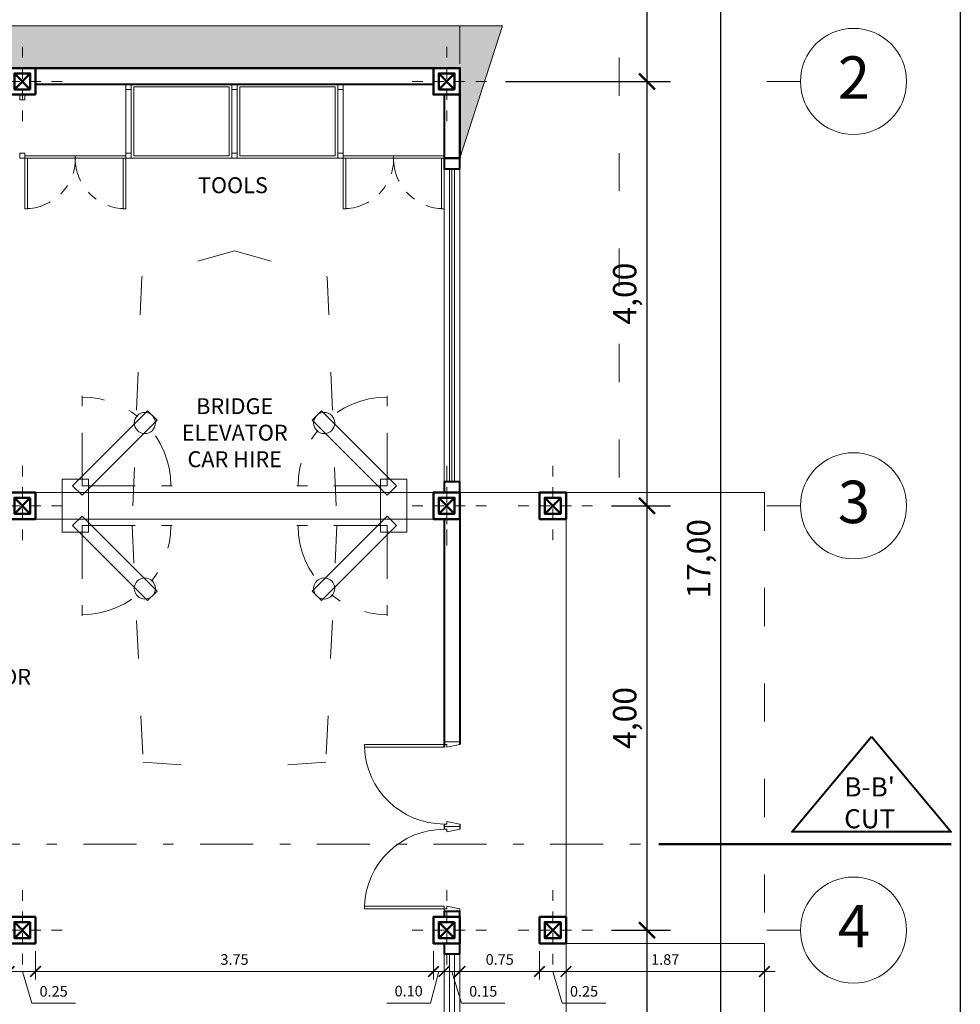
# Model space of a CAD drawing. Units: millimetres. Extents: x -98 to 97, y 83 to 211.
# Drawn here: x 23 to 32, y 129 to 138 of the extents above; entities that cross this region are included whole.
import ezdxf

# ---------------------------------------------------------------- set-up
doc = ezdxf.new("R2010")
doc.units = ezdxf.units.MM
doc.linetypes.add('ACAD_ISO03W100', pattern=[30, 12, -18])
doc.linetypes.add('DASHDOT', pattern=[1, 0.5, -0.25, 0, -0.25])
for name, color, linetype, lineweight in [('ACOTADO', 4, 'Continuous', 0), ('Cotas', 2, 'Continuous', 0), ('Ejes', 7, 'DASHDOT', 0), ('Estructura', 1, 'Continuous', 50), ('Mobiliario', 6, 'Continuous', 18), ('Pared Alta', 2, 'Continuous', 40), ('PARED BAJA', 22, 'Continuous', 20), ('Pisos', 9, 'Continuous', 5), ('PROYECCIONES', 252, 'ACAD_ISO03W100', 0), ('Texturas', 8, 'Continuous', 0), ('Vanos', 4, 'Continuous', 15)]:
    doc.layers.add(name, color=color, linetype=linetype, lineweight=lineweight)
doc.layers.add('TEXTO', color=170, linetype='Continuous')
doc.styles.add('ROMAND', font='romand')
doc.styles.add('WMF-ARIAL0', font='arial.ttf')
doc.dimstyles.new('JOHNNY', dxfattribs={"dimtxt": 0.1, "dimasz": 0.1, "dimexe": 0.075, "dimexo": 0.075, "dimgap": 0.05, "dimtad": 1, "dimzin": 1, "dimdsep": 46, "dimtxsty": 'ROMAND', "dimblk": 'ARCHTICK', "dimcen": 2.5, "dimdle": 0.1, "dimclrd": 256, "dimclre": 256, "dimclrt": 2, "dimadec": 0, "dimazin": 0, "dimtfac": 1, "dimtmove": 0, "dimatfit": 3, "dimldrblk": 'OBLIQUE', "dimfxl": 1, "dimlwd": -1, "dimlwe": -1, "dimarcsym": 0})
doc.dimstyles.new('Silvia', dxfattribs={"dimtxt": 0.22, "dimasz": 0.15, "dimexe": 0.22, "dimexo": 0.18, "dimgap": 0.05, "dimtad": 1, "dimzin": 1, "dimtxsty": 'WMF-ARIAL0', "dimblk": 'ARCHTICK', "dimcen": -0.15, "dimclrd": 256, "dimclre": 256, "dimclrt": 256, "dimadec": 0, "dimazin": 0, "dimtfac": 1, "dimtmove": 0, "dimatfit": 3, "dimldrblk": 'DOT', "dimfxl": 0.22, "dimarcsym": 0})

# ---------------------------------------------------------------- blocks, each defined once
blk = doc.blocks.new('aergzdfsh')
at = {"layer": 'Ejes', "ltscale": 0.2}
for p, q in [((540.2465, 243.235), (540.2465, 242.485)), ((539.8715, 242.86), (540.6215, 242.86))]:
    blk.add_line(p, q, dxfattribs=at)
at = {"layer": 'Estructura'}
for p, q in [((540.3215, 242.935), (540.1715, 242.785)), ((540.1715, 242.935), (540.3215, 242.785))]:
    blk.add_line(p, q, dxfattribs=at)
blk.add_lwpolyline([(540.1215, 242.985), (540.3715, 242.985), (540.3715, 242.735), (540.1215, 242.735), (540.1215, 242.985)], dxfattribs=at)
blk.add_lwpolyline([(540.1715, 242.935), (540.3215, 242.935), (540.3215, 242.785), (540.1715, 242.785)], close=True, dxfattribs=at)
blk = doc.blocks.new('fgjdjk')
at = {"layer": 'Vanos'}
for p, q in [((6.0772, 5.3664), (6.1022, 5.3664)), ((6.0772, 5.3664), (6.0772, 4.6168)), ((6.1022, 5.3664), (6.1022, 4.6168)), ((5.3272, 4.6168), (5.3522, 4.6168)), ((5.3272, 4.6168), (5.3272, 4.4668)), ((5.3522, 4.6168), (5.3522, 4.5918)), ((5.3522, 4.5918), (5.3772, 4.5918)), ((5.3772, 4.5918), (5.3522, 4.4668)), ((6.0772, 4.6168), (6.1022, 4.6168)), ((6.0772, 4.5918), (6.1022, 4.5918)), ((6.0772, 4.5918), (6.1022, 4.4668)), ((6.1022, 4.6168), (6.1022, 4.5918)), ((6.1022, 4.6168), (6.1272, 4.6168)), ((6.1272, 4.6168), (6.1272, 4.4668)), ((5.3272, 4.4668), (5.3522, 4.4668)), ((6.1022, 4.4668), (6.1272, 4.4668))]:
    blk.add_line(p, q, dxfattribs=at)
blk.add_arc((6.1022, 4.6168), 0.75, 91.91021, 180, dxfattribs=at)
blk = doc.blocks.new('_ARCHTICK')
at = {"color": 0, "linetype": 'ByBlock', "const_width": 0.15}
blk.add_lwpolyline([(-0.5, -0.5), (0.5, 0.5)], dxfattribs=at)
blk = doc.blocks.new('*D92')
at = {"layer": 'ACOTADO', "lineweight": -2, "transparency": 16777216}
for p, q in [((28.5403, 129.2823), (29.0939, 129.2823)), ((28.8739, 125.2823), (28.8739, 129.2823)), ((28.5403, 125.2823), (29.0939, 125.2823))]:
    blk.add_line(p, q, dxfattribs=at)
at = {"layer": 'Defpoints', "color": 0, "transparency": 16777216}
for p in [(28.3603, 129.2823), (28.8739, 129.2823), (28.3603, 125.2823)]:
    blk.add_point(p, dxfattribs=at)
at = {"layer": 'ACOTADO', "lineweight": -2, "transparency": 16777216, "xscale": 0.15, "yscale": 0.15, "zscale": 0.15}
for p, rotation in [((28.8739, 129.2823), 90), ((28.8739, 125.2823), 270)]:
    blk.add_blockref('_ARCHTICK', p, dxfattribs=dict(at, rotation=rotation))
at = {"layer": 'ACOTADO', "transparency": 16777216, "insert": (28.6917, 127.2823), "char_height": 0.22, "attachment_point": 5, "rotation": 90, "style": 'WMF-ARIAL0'}
blk.add_mtext('4,00', dxfattribs=at)
blk = doc.blocks.new('_Dot')
at = {"color": 0, "linetype": 'ByBlock', "lineweight": -2}
blk.add_line((-0.5, 0), (-1, 0), dxfattribs=at)
at = {"color": 0, "linetype": 'ByBlock', "const_width": 0.5}
blk.add_lwpolyline([(-0.25, 0, 1), (0.25, 0, 1)], format="xyb", close=True, dxfattribs=at)
blk = doc.blocks.new('*D93')
at = {"layer": 'ACOTADO', "lineweight": -2, "transparency": 16777216}
for p, q in [((28.5403, 133.2823), (29.0939, 133.2823)), ((28.8739, 129.2823), (28.8739, 133.2823)), ((28.5403, 129.2823), (29.0939, 129.2823))]:
    blk.add_line(p, q, dxfattribs=at)
at = {"layer": 'Defpoints', "color": 0, "transparency": 16777216}
for p in [(28.3603, 133.2823), (28.8739, 133.2823), (28.3603, 129.2823)]:
    blk.add_point(p, dxfattribs=at)
at = {"layer": 'ACOTADO', "lineweight": -2, "transparency": 16777216, "xscale": 0.15, "yscale": 0.15, "zscale": 0.15}
for p, rotation in [((28.8739, 133.2823), 90), ((28.8739, 129.2823), 270)]:
    blk.add_blockref('_ARCHTICK', p, dxfattribs=dict(at, rotation=rotation))
at = {"layer": 'ACOTADO', "transparency": 16777216, "insert": (28.6917, 131.2823), "char_height": 0.22, "attachment_point": 5, "rotation": 90, "style": 'WMF-ARIAL0'}
blk.add_mtext('4,00', dxfattribs=at)
blk = doc.blocks.new('*D94')
at = {"layer": 'ACOTADO', "lineweight": -2, "transparency": 16777216}
for p, q in [((27.5403, 137.2823), (29.0939, 137.2823)), ((28.8739, 133.2823), (28.8739, 137.2823)), ((28.5403, 133.2823), (29.0939, 133.2823))]:
    blk.add_line(p, q, dxfattribs=at)
at = {"layer": 'Defpoints', "color": 0, "transparency": 16777216}
for p in [(27.3603, 137.2823), (28.8739, 137.2823), (28.3603, 133.2823)]:
    blk.add_point(p, dxfattribs=at)
at = {"layer": 'ACOTADO', "lineweight": -2, "transparency": 16777216, "xscale": 0.15, "yscale": 0.15, "zscale": 0.15}
for p, rotation in [((28.8739, 137.2823), 90), ((28.8739, 133.2823), 270)]:
    blk.add_blockref('_ARCHTICK', p, dxfattribs=dict(at, rotation=rotation))
at = {"layer": 'ACOTADO', "transparency": 16777216, "insert": (28.6917, 135.2823), "char_height": 0.22, "attachment_point": 5, "rotation": 90, "style": 'WMF-ARIAL0'}
blk.add_mtext('4,00', dxfattribs=at)
blk = doc.blocks.new('*D95')
at = {"layer": 'ACOTADO', "lineweight": -2, "transparency": 16777216}
for p, q in [((27.5403, 141.2823), (29.0939, 141.2823)), ((28.8739, 137.2823), (28.8739, 141.2823)), ((27.5403, 137.2823), (29.0939, 137.2823))]:
    blk.add_line(p, q, dxfattribs=at)
at = {"layer": 'Defpoints', "color": 0, "transparency": 16777216}
for p in [(27.3603, 141.2823), (28.8739, 141.2823), (27.3603, 137.2823)]:
    blk.add_point(p, dxfattribs=at)
at = {"layer": 'ACOTADO', "lineweight": -2, "transparency": 16777216, "xscale": 0.15, "yscale": 0.15, "zscale": 0.15}
for p, rotation in [((28.8739, 141.2823), 90), ((28.8739, 137.2823), 270)]:
    blk.add_blockref('_ARCHTICK', p, dxfattribs=dict(at, rotation=rotation))
at = {"layer": 'ACOTADO', "transparency": 16777216, "insert": (28.6917, 139.2823), "char_height": 0.22, "attachment_point": 5, "rotation": 90, "style": 'WMF-ARIAL0'}
blk.add_mtext('4,00', dxfattribs=at)
blk = doc.blocks.new('*D96')
at = {"layer": 'ACOTADO', "lineweight": -2, "transparency": 16777216}
for p, q in [((29.2739, 141.2823), (29.7909, 141.2823)), ((29.5709, 124.2823), (29.5709, 141.2823)), ((29.2739, 124.2823), (29.7909, 124.2823))]:
    blk.add_line(p, q, dxfattribs=at)
at = {"layer": 'Defpoints', "color": 0, "transparency": 16777216}
for p in [(29.0939, 141.2823), (29.5709, 141.2823), (29.0939, 124.2823)]:
    blk.add_point(p, dxfattribs=at)
at = {"layer": 'ACOTADO', "lineweight": -2, "transparency": 16777216, "xscale": 0.15, "yscale": 0.15, "zscale": 0.15}
for p, rotation in [((29.5709, 141.2823), 90), ((29.5709, 124.2823), 270)]:
    blk.add_blockref('_ARCHTICK', p, dxfattribs=dict(at, rotation=rotation))
at = {"layer": 'ACOTADO', "transparency": 16777216, "insert": (29.3887, 132.7823), "char_height": 0.22, "attachment_point": 5, "rotation": 90, "style": 'WMF-ARIAL0'}
blk.add_mtext('17,00', dxfattribs=at)
blk = doc.blocks.new('R4TGTG')
at = {"layer": 'Ejes', "ltscale": 0.5}
for centre, start, end in [((23.0103, 136.5573), 270, 3.01696), ((23.959, 136.5573), 176.98304, 270)]:
    blk.add_arc(centre, 0.475, start, end, dxfattribs=at)
at = {"layer": 'Texturas'}
blk.add_line((23.9603, 136.5823), (23.0103, 136.5823), dxfattribs=at)
at = {"layer": 'Vanos'}
for points in [[(23.0353, 136.5573), (23.0353, 136.0823), (23.0103, 136.0823), (23.0103, 136.5573)], [(23.9353, 136.0823), (23.9353, 136.5573), (23.9603, 136.5573), (23.9603, 136.0823)]]:
    blk.add_lwpolyline(points, close=True, dxfattribs=at)
blk = doc.blocks.new('*D129')
at = {"layer": 'ACOTADO', "transparency": 16777216}
for p, q in [((21.3603, 129.3323), (21.3603, 128.8172)), ((22.8603, 129.0823), (22.8603, 128.8172)), ((21.2603, 128.8922), (22.9603, 128.8922))]:
    blk.add_line(p, q, dxfattribs=at)
at = {"layer": 'Defpoints', "color": 0, "transparency": 16777216}
for p in [(21.3603, 129.4073), (22.8603, 129.1573), (22.8603, 128.8922)]:
    blk.add_point(p, dxfattribs=at)
at = {"layer": 'ACOTADO', "transparency": 16777216, "xscale": 0.1, "yscale": 0.1, "zscale": 0.1, "rotation": 180}
blk.add_blockref('_ARCHTICK', (21.3603, 128.8922), dxfattribs=at)
at = {"layer": 'ACOTADO', "transparency": 16777216, "xscale": 0.1, "yscale": 0.1, "zscale": 0.1}
blk.add_blockref('_ARCHTICK', (22.8603, 128.8922), dxfattribs=at)
at = {"layer": 'ACOTADO', "color": 2, "transparency": 16777216, "insert": (22.1103, 128.9922), "char_height": 0.1, "attachment_point": 5, "style": 'ROMAND'}
blk.add_mtext('1.50', dxfattribs=at)
blk = doc.blocks.new('_Oblique')
at = {"color": 0, "linetype": 'ByBlock', "lineweight": -2}
blk.add_line((-0.5, -0.5), (0.5, 0.5), dxfattribs=at)
blk = doc.blocks.new('*D130')
at = {"layer": 'ACOTADO', "transparency": 16777216}
for p, q in [((22.8603, 129.0823), (22.8603, 128.8172)), ((23.1103, 129.0823), (23.1103, 128.8172)), ((22.7603, 128.8922), (23.2103, 128.8922)), ((22.9853, 128.8922), (23.0753, 128.5922)), ((23.0753, 128.5922), (23.4848, 128.5922))]:
    blk.add_line(p, q, dxfattribs=at)
at = {"layer": 'Defpoints', "color": 0, "transparency": 16777216}
for p in [(22.8603, 129.1573), (23.1103, 129.1573), (23.1103, 128.8922)]:
    blk.add_point(p, dxfattribs=at)
at = {"layer": 'ACOTADO', "transparency": 16777216, "xscale": 0.1, "yscale": 0.1, "zscale": 0.1, "rotation": 180}
blk.add_blockref('_ARCHTICK', (22.8603, 128.8922), dxfattribs=at)
at = {"layer": 'ACOTADO', "transparency": 16777216, "xscale": 0.1, "yscale": 0.1, "zscale": 0.1}
blk.add_blockref('_ARCHTICK', (23.1103, 128.8922), dxfattribs=at)
at = {"layer": 'ACOTADO', "color": 2, "transparency": 16777216, "insert": (23.28, 128.6922), "char_height": 0.1, "attachment_point": 5, "style": 'ROMAND'}
blk.add_mtext('0.25', dxfattribs=at)
blk = doc.blocks.new('*D131')
at = {"layer": 'ACOTADO', "transparency": 16777216}
for p, q in [((23.1103, 129.0823), (23.1103, 128.8172)), ((26.8603, 129.0823), (26.8603, 128.8172)), ((23.0103, 128.8922), (26.9603, 128.8922))]:
    blk.add_line(p, q, dxfattribs=at)
at = {"layer": 'Defpoints', "color": 0, "transparency": 16777216}
for p in [(23.1103, 129.1573), (26.8603, 129.1573), (26.8603, 128.8922)]:
    blk.add_point(p, dxfattribs=at)
at = {"layer": 'ACOTADO', "transparency": 16777216, "xscale": 0.1, "yscale": 0.1, "zscale": 0.1, "rotation": 180}
blk.add_blockref('_ARCHTICK', (23.1103, 128.8922), dxfattribs=at)
at = {"layer": 'ACOTADO', "transparency": 16777216, "xscale": 0.1, "yscale": 0.1, "zscale": 0.1}
blk.add_blockref('_ARCHTICK', (26.8603, 128.8922), dxfattribs=at)
at = {"layer": 'ACOTADO', "color": 2, "transparency": 16777216, "insert": (24.9853, 128.9922), "char_height": 0.1, "attachment_point": 5, "style": 'ROMAND'}
blk.add_mtext('3.75', dxfattribs=at)
blk = doc.blocks.new('*D132')
at = {"layer": 'ACOTADO', "transparency": 16777216}
for p, q in [((26.8603, 129.0823), (26.8603, 128.8172)), ((26.9603, 129.0823), (26.9603, 128.8172)), ((26.7603, 128.8922), (27.0603, 128.8922)), ((26.9103, 128.8922), (26.8314, 128.5943)), ((26.8314, 128.5943), (26.4219, 128.5943))]:
    blk.add_line(p, q, dxfattribs=at)
at = {"layer": 'Defpoints', "color": 0, "transparency": 16777216}
for p in [(26.8603, 129.1573), (26.9603, 129.1573), (26.9603, 128.8922)]:
    blk.add_point(p, dxfattribs=at)
at = {"layer": 'ACOTADO', "transparency": 16777216, "xscale": 0.1, "yscale": 0.1, "zscale": 0.1, "rotation": 180}
blk.add_blockref('_ARCHTICK', (26.8603, 128.8922), dxfattribs=at)
at = {"layer": 'ACOTADO', "transparency": 16777216, "xscale": 0.1, "yscale": 0.1, "zscale": 0.1}
blk.add_blockref('_ARCHTICK', (26.9603, 128.8922), dxfattribs=at)
at = {"layer": 'ACOTADO', "color": 2, "transparency": 16777216, "insert": (26.6267, 128.6943), "char_height": 0.1, "attachment_point": 5, "style": 'ROMAND'}
blk.add_mtext('0.10', dxfattribs=at)
blk = doc.blocks.new('*D133')
at = {"layer": 'ACOTADO', "transparency": 16777216}
for p, q in [((26.9603, 129.0823), (26.9603, 128.8172)), ((27.1103, 129.0823), (27.1103, 128.8172)), ((26.8603, 128.8922), (27.2103, 128.8922)), ((27.0353, 128.8922), (27.1253, 128.5922)), ((27.1253, 128.5922), (27.5348, 128.5922))]:
    blk.add_line(p, q, dxfattribs=at)
at = {"layer": 'Defpoints', "color": 0, "transparency": 16777216}
for p in [(26.9603, 129.1573), (27.1103, 129.1573), (27.1103, 128.8922)]:
    blk.add_point(p, dxfattribs=at)
at = {"layer": 'ACOTADO', "transparency": 16777216, "xscale": 0.1, "yscale": 0.1, "zscale": 0.1, "rotation": 180}
blk.add_blockref('_ARCHTICK', (26.9603, 128.8922), dxfattribs=at)
at = {"layer": 'ACOTADO', "transparency": 16777216, "xscale": 0.1, "yscale": 0.1, "zscale": 0.1}
blk.add_blockref('_ARCHTICK', (27.1103, 128.8922), dxfattribs=at)
at = {"layer": 'ACOTADO', "color": 2, "transparency": 16777216, "insert": (27.33, 128.6922), "char_height": 0.1, "attachment_point": 5, "style": 'ROMAND'}
blk.add_mtext('0.15', dxfattribs=at)
blk = doc.blocks.new('*D134')
at = {"layer": 'ACOTADO', "transparency": 16777216}
for p, q in [((27.1103, 129.0823), (27.1103, 128.8172)), ((27.8603, 129.0823), (27.8603, 128.8172)), ((27.0103, 128.8922), (27.9603, 128.8922))]:
    blk.add_line(p, q, dxfattribs=at)
at = {"layer": 'Defpoints', "color": 0, "transparency": 16777216}
for p in [(27.1103, 129.1573), (27.8603, 129.1573), (27.8603, 128.8922)]:
    blk.add_point(p, dxfattribs=at)
at = {"layer": 'ACOTADO', "transparency": 16777216, "xscale": 0.1, "yscale": 0.1, "zscale": 0.1, "rotation": 180}
blk.add_blockref('_ARCHTICK', (27.1103, 128.8922), dxfattribs=at)
at = {"layer": 'ACOTADO', "transparency": 16777216, "xscale": 0.1, "yscale": 0.1, "zscale": 0.1}
blk.add_blockref('_ARCHTICK', (27.8603, 128.8922), dxfattribs=at)
at = {"layer": 'ACOTADO', "color": 2, "transparency": 16777216, "insert": (27.4853, 128.9922), "char_height": 0.1, "attachment_point": 5, "style": 'ROMAND'}
blk.add_mtext('0.75', dxfattribs=at)
blk = doc.blocks.new('*D135')
at = {"layer": 'ACOTADO', "transparency": 16777216}
for p, q in [((27.8603, 129.0823), (27.8603, 128.8172)), ((28.1103, 129.0823), (28.1103, 128.8172)), ((27.7603, 128.8922), (28.2103, 128.8922)), ((27.9853, 128.8922), (28.0753, 128.5922)), ((28.0753, 128.5922), (28.4848, 128.5922))]:
    blk.add_line(p, q, dxfattribs=at)
at = {"layer": 'Defpoints', "color": 0, "transparency": 16777216}
for p in [(27.8603, 129.1573), (28.1103, 129.1573), (28.1103, 128.8922)]:
    blk.add_point(p, dxfattribs=at)
at = {"layer": 'ACOTADO', "transparency": 16777216, "xscale": 0.1, "yscale": 0.1, "zscale": 0.1, "rotation": 180}
blk.add_blockref('_ARCHTICK', (27.8603, 128.8922), dxfattribs=at)
at = {"layer": 'ACOTADO', "transparency": 16777216, "xscale": 0.1, "yscale": 0.1, "zscale": 0.1}
blk.add_blockref('_ARCHTICK', (28.1103, 128.8922), dxfattribs=at)
at = {"layer": 'ACOTADO', "color": 2, "transparency": 16777216, "insert": (28.28, 128.6922), "char_height": 0.1, "attachment_point": 5, "style": 'ROMAND'}
blk.add_mtext('0.25', dxfattribs=at)
blk = doc.blocks.new('*D136')
at = {"layer": 'ACOTADO', "transparency": 16777216}
for p, q in [((28.1103, 129.0823), (28.1103, 128.8172)), ((29.9803, 129.0823), (29.9803, 128.8172)), ((28.0103, 128.8922), (30.0803, 128.8922))]:
    blk.add_line(p, q, dxfattribs=at)
at = {"layer": 'Defpoints', "color": 0, "transparency": 16777216}
for p in [(28.1103, 129.1573), (29.9803, 129.1573), (29.9803, 128.8922)]:
    blk.add_point(p, dxfattribs=at)
at = {"layer": 'ACOTADO', "transparency": 16777216, "xscale": 0.1, "yscale": 0.1, "zscale": 0.1, "rotation": 180}
blk.add_blockref('_ARCHTICK', (28.1103, 128.8922), dxfattribs=at)
at = {"layer": 'ACOTADO', "transparency": 16777216, "xscale": 0.1, "yscale": 0.1, "zscale": 0.1}
blk.add_blockref('_ARCHTICK', (29.9803, 128.8922), dxfattribs=at)
at = {"layer": 'ACOTADO', "color": 2, "transparency": 16777216, "insert": (29.0453, 128.9922), "char_height": 0.1, "attachment_point": 5, "style": 'ROMAND'}
blk.add_mtext('1.87', dxfattribs=at)

msp = doc.modelspace()

# ---------------------------------------------------------------- hatches: boundary and pattern name
at = {"layer": 'Texturas'}
h = msp.add_hatch(dxfattribs=at)
h.set_pattern_fill('EARTH', color=256, scale=0.03, angle=45, style=0)
h.paths.add_polyline_path([(16.0583, 137.8073), (10.8603, 137.8073), (10.8603, 137.4073), (16.0583, 137.4073)])
h.paths.add_polyline_path([(27.5103, 137.8073), (16.0583, 137.8073), (16.0583, 137.4073), (27.1103, 137.4073), (27.1103, 137.2823), (27.3423, 137.2823)])
h.paths.add_polyline_path([(27.3423, 137.2823), (27.1103, 137.2823), (27.1103, 136.5573)])
h.paths.add_polyline_path([(21.9175, 137.4473), (21.9175, 137.8068), (22.0675, 137.8068), (22.0675, 137.4473)], flags=24)

# ---------------------------------------------------------------- linework, layer by layer
for p, q in [((26.9603, 133.0573), (26.9603, 133.1573)), ((27.1103, 133.0823), (27.1103, 133.1573)), ((26.9603, 130.2823), (26.9603, 130.2323)), ((27.1103, 130.2823), (27.1103, 130.2323))]:
    msp.add_line(p, q)
msp.add_lwpolyline([(5.7126, 145.8312), (31.8269, 145.8312), (31.8269, 119.2258), (5.7126, 119.2258)], close=True)
at = {"layer": 'Cotas'}
for p, q in [((30.0027, 137.2823), (30.3201, 137.2823)), ((30.0027, 133.2823), (30.3201, 133.2823)), ((30.0027, 129.2823), (30.3201, 129.2823))]:
    msp.add_line(p, q, dxfattribs=at)
for centre in [(30.8201, 137.2823), (30.8201, 133.2823), (30.8201, 129.2823)]:
    msp.add_circle(centre, 0.5, dxfattribs=at)
at = {"layer": 'Ejes'}
for p, q in [((23.5478, 133.4698), (23.5478, 134.5543)), ((26.4228, 133.4698), (26.4228, 134.5543)), ((23.5478, 133.4698), (24.6323, 133.4698)), ((26.4228, 133.4698), (25.3383, 133.4698)), ((23.5478, 133.0948), (23.5478, 132.0103)), ((23.5478, 133.0948), (24.6323, 133.0948)), ((26.4228, 133.0948), (25.3383, 133.0948)), ((26.4228, 133.0948), (26.4228, 132.0103))]:
    msp.add_line(p, q, dxfattribs=at)
msp.add_lwpolyline([(8.5494, 131.8022), (11.4615, 131.8022), (11.4615, 130.0916), (28.9852, 130.0916)], dxfattribs=at)
for centre, start, end in [((23.5478, 133.4698), 0, 90), ((26.4228, 133.4698), 90, 180), ((23.5478, 133.0948), 270, 0), ((26.4228, 133.0948), 180, 270)]:
    msp.add_arc(centre, 0.8375, start, end, dxfattribs=at)
at = {"layer": 'Estructura'}
for points in [[(10.8603, 137.4073), (27.1103, 137.4073), (27.1103, 136.5573)], [(28.9852, 130.0916), (31.7401, 130.0916)]]:
    msp.add_lwpolyline(points, dxfattribs=at)
at = {"layer": 'Mobiliario'}
for points in [[(23.4594, 133.4698), (23.5478, 133.3814), (24.2549, 134.0885), (24.1665, 134.1769)], [(26.5112, 133.4698), (26.4228, 133.3814), (25.7157, 134.0885), (25.8041, 134.1769)], [(23.6103, 133.5323), (23.3603, 133.5323), (23.3603, 133.0323), (23.6103, 133.0323)], [(26.3603, 133.5323), (26.6103, 133.5323), (26.6103, 133.0323), (26.3603, 133.0323)], [(23.1103, 133.4073), (26.8603, 133.4073), (26.8603, 133.1573), (23.1103, 133.1573)], [(23.4594, 133.0948), (23.5478, 133.1832), (24.2549, 132.4761), (24.1665, 132.3877)], [(26.5112, 133.0948), (26.4228, 133.1832), (25.7157, 132.4761), (25.8041, 132.3877)]]:
    msp.add_lwpolyline(points, close=True, dxfattribs=at)
for centre in [(24.14, 134.062), (25.8306, 134.062), (24.14, 132.5026), (25.8306, 132.5026)]:
    msp.add_circle(centre, 0.1, dxfattribs=at)
at = {"layer": 'Pared Alta'}
for p, q in [((23.1103, 137.4073), (26.8603, 137.4073)), ((23.1103, 137.2573), (26.8603, 137.2573)), ((26.9603, 133.1573), (26.9603, 131.0073)), ((27.1103, 133.1573), (27.1103, 131.0323))]:
    msp.add_line(p, q, dxfattribs=at)
for points in [[(27.1103, 136.5573), (27.1103, 137.1573), (26.9603, 137.1573), (26.9603, 136.5573)], [(27.1103, 136.4573), (27.1103, 136.5573), (26.9603, 136.5573), (26.9603, 136.4573)], [(27.1103, 133.4073), (27.1103, 133.5073), (26.9603, 133.5073), (26.9603, 133.4073)], [(30.9901, 131.1087), (31.7401, 130.2087), (30.2401, 130.2087)], [(27.1103, 129.4073), (27.1103, 129.4573), (26.9603, 129.4573), (26.9603, 129.4073)], [(26.9603, 129.1573), (26.9603, 129.0573), (27.1103, 129.0573), (27.1103, 129.1573)]]:
    msp.add_lwpolyline(points, close=True, dxfattribs=at)
at = {"layer": 'PARED BAJA'}
for p, q in [((26.9603, 136.4573), (26.9603, 133.5073)), ((27.1103, 133.5073), (27.1103, 136.4573))]:
    msp.add_line(p, q, dxfattribs=at)
at = {"layer": 'Pisos'}
for p, q in [((29.9803, 133.4073), (28.1103, 133.4073)), ((29.9803, 129.1573), (28.1103, 129.1573))]:
    msp.add_line(p, q, dxfattribs=at)
for points in [[(27.1103, 133.4073), (27.8603, 133.4073)], [(28.1103, 133.1573), (28.1103, 129.4073)], [(28.1103, 129.1573), (28.1103, 125.4073)], [(29.9803, 129.1573), (29.9803, 125.4073)]]:
    msp.add_lwpolyline(points, dxfattribs=at)
at = {"layer": 'PROYECCIONES', "ltscale": 0.03}
for p, q in [((28.6103, 142.9073), (28.6103, 133.4073)), ((27.1103, 141.4073), (27.1103, 137.4073)), ((29.9803, 133.4073), (29.9803, 129.1573))]:
    msp.add_line(p, q, dxfattribs=at)
for points in [[(24.9853, 135.6866), (24.1104, 135.4414), (24.021, 133.0998), (24.1238, 130.8659), (24.9853, 130.8037)], [(24.9853, 135.6866), (25.8601, 135.4414), (25.9496, 133.0998), (25.8467, 130.8659), (24.9853, 130.8037)]]:
    msp.add_lwpolyline(points, dxfattribs=at)
at = {"layer": 'Texturas'}
for p, q in [((24.9603, 136.5573), (24.0103, 136.5573)), ((26.9603, 136.5573), (25.0103, 136.5573))]:
    msp.add_line(p, q, dxfattribs=at)
msp.add_lwpolyline([(10.8603, 137.8073), (27.5103, 137.8073), (27.1103, 136.5573)], dxfattribs=at)
at = {"layer": 'Vanos'}
for p, q in [((23.9603, 136.5573), (23.0103, 136.5573)), ((27.0103, 136.4573), (27.0103, 133.5073)), ((27.0353, 133.5073), (27.0353, 136.4573)), ((27.0603, 133.5073), (27.0603, 136.4573)), ((27.1103, 125.4073), (27.1103, 129.1573)), ((26.9603, 129.0573), (26.9603, 125.5073)), ((27.0103, 129.0573), (27.0103, 125.5073)), ((27.0603, 125.5073), (27.0603, 129.0573)), ((27.1103, 125.5073), (27.1103, 129.0573))]:
    msp.add_line(p, q, dxfattribs=at)
for points in [[(23.9603, 137.2573), (24.0103, 137.2573), (24.0103, 137.2073), (23.9603, 137.2073)], [(24.0103, 137.2073), (23.9603, 137.2073), (23.9603, 136.6073), (24.0103, 136.6073)], [(24.0103, 137.2573), (24.9603, 137.2573), (24.9603, 136.5573), (24.0103, 136.5573)], [(24.0353, 137.2323), (24.9353, 137.2323), (24.9353, 136.5823), (24.0353, 136.5823)], [(24.9603, 137.2573), (25.0103, 137.2573), (25.0103, 137.2073), (24.9603, 137.2073)], [(25.0103, 137.2073), (24.9603, 137.2073), (24.9603, 136.6073), (25.0103, 136.6073)], [(25.0103, 137.2573), (25.9603, 137.2573), (25.9603, 136.5573), (25.0103, 136.5573)], [(25.0353, 137.2323), (25.9353, 137.2323), (25.9353, 136.5823), (25.0353, 136.5823)], [(25.9603, 137.2573), (26.0103, 137.2573), (26.0103, 137.2073), (25.9603, 137.2073)], [(26.0103, 137.2073), (25.9603, 137.2073), (25.9603, 136.6073), (26.0103, 136.6073)], [(22.9603, 137.1573), (23.0103, 137.1573), (23.0103, 137.1073), (22.9603, 137.1073)], [(22.9603, 136.6073), (23.0103, 136.6073), (23.0103, 136.5573), (22.9603, 136.5573)], [(23.9603, 136.6073), (24.0103, 136.6073), (24.0103, 136.5573), (23.9603, 136.5573)], [(24.9603, 136.6073), (25.0103, 136.6073), (25.0103, 136.5573), (24.9603, 136.5573)], [(25.9603, 136.6073), (26.0103, 136.6073), (26.0103, 136.5573), (25.9603, 136.5573)]]:
    msp.add_lwpolyline(points, close=True, dxfattribs=at)
for points in [[(24.9603, 136.6073), (24.9603, 136.5573)], [(25.0103, 136.5573), (25.0103, 136.6073)]]:
    msp.add_lwpolyline(points, dxfattribs=at)

# ---------------------------------------------------------------- block references
at = {"layer": 'ACOTADO'}
for p in [(0, 0), (3, 0)]:
    msp.add_blockref('R4TGTG', p, dxfattribs=at)
at = {"layer": 'Estructura', "rotation": 179.9999999999968}
for p in [(563.2318, 380.1424), (567.2318, 380.1424), (567.2318, 376.1424)]:
    msp.add_blockref('aergzdfsh', p, dxfattribs=at)
at = {"layer": 'Estructura', "xscale": -1}
for p in [(563.2318, -109.5777), (567.2318, -109.5777), (568.2318, -109.5777), (563.2318, -113.5777), (567.2318, -113.5777), (568.2318, -113.5777)]:
    msp.add_blockref('aergzdfsh', p, dxfattribs=at)
at = {"layer": 'Vanos', "color": 7, "rotation": 90}
msp.add_blockref('fgjdjk', (31.5771, 124.9301), dxfattribs=at)
at = {"layer": 'Vanos', "color": 7, "xscale": -1, "rotation": 90}
msp.add_blockref('fgjdjk', (31.5771, 135.5845), dxfattribs=at)

# ---------------------------------------------------------------- texts
at = {"layer": 'TEXTO'}
for s, insert, char_height, width, attachment_point in [('\\pxqc;{\\fStylus BT|b0|i0|c0|p34;2}', (30.4274, 137.5185), 0.4, 0.7941, 1), ('\\pxqc;{\\fStylus BT|b0|i0|c0|p34;TOOLS}', (27.0751, 136.3788), 0.15, 4.210101, 3), ('\\pxqc;{\\fStylus BT|b0|i0|c0|p34;BRIDGE\\PELEVATOR \\PCAR HIRE}', (26.3337, 134.2961), 0.15, 2.69311, 3), ('\\pxqc;{\\fStylus BT|b0|i0|c0|p34;3}', (30.4274, 133.5185), 0.4, 0.7941, 1), ('{\\fStylus BT|b0|i0|c0|p34;^ICORRIDOR}', (23.0672, 131.7449), 0.15, 1.416652, 3), ("\\pxqc;{\\fStylus BT|b0|i0|c0|p34;\\H0.9x;B-B'\\PCUT\\H1.1111x; }", (30.5582, 130.242), 0.2, 0.829164, 7), ('\\pxqc;{\\fStylus BT|b0|i0|c0|p34;4}', (30.4274, 129.5185), 0.4, 0.7941, 1)]:
    msp.add_mtext(s, dxfattribs=dict(at, insert=insert, char_height=char_height, width=width, attachment_point=attachment_point))

# ---------------------------------------------------------------- dimensions: what is measured, and where the dimension line sits
at = {"layer": 'ACOTADO'}
for base, p1, p2, picture, middle in [((28.8739, 141.2823), (27.3603, 137.2823), (27.3603, 141.2823), '*D95', (28.6917, 139.2823)), ((28.8739, 137.2823), (28.3603, 133.2823), (27.3603, 137.2823), '*D94', (28.6917, 135.2823)), ((28.8739, 133.2823), (28.3603, 129.2823), (28.3603, 133.2823), '*D93', (28.6917, 131.2823)), ((28.8739, 129.2823), (28.3603, 125.2823), (28.3603, 129.2823), '*D92', (28.6917, 127.2823))]:
    dim = msp.add_linear_dim(base=base, p1=p1, p2=p2, angle=90, dimstyle='Silvia', override={"dimtmove": 1}, dxfattribs=at)
    dim.commit()
    dim.dimension.update_dxf_attribs({"geometry": picture, "text_midpoint": middle})
dim = msp.add_linear_dim(base=(29.5709, 141.2823), p1=(29.0939, 124.2823), p2=(29.0939, 141.2823), angle=90, dimstyle='Silvia', dxfattribs=at)
dim.commit()
dim.dimension.update_dxf_attribs({"geometry": '*D96', "text_midpoint": (29.3887, 132.7823)})
for base, p1, p2, picture, middle in [((22.8603, 128.8922), (21.3603, 129.4073), (22.8603, 129.1573), '*D129', (22.1103, 128.9922)), ((23.1103, 128.8922), (22.8603, 129.1573), (23.1103, 129.1573), '*D130', (23.1253, 128.6922)), ((26.8603, 128.8922), (23.1103, 129.1573), (26.8603, 129.1573), '*D131', (24.9853, 128.9922)), ((27.1103, 128.8922), (26.9603, 129.1573), (27.1103, 129.1573), '*D133', (27.1753, 128.6922)), ((27.8603, 128.8922), (27.1103, 129.1573), (27.8603, 129.1573), '*D134', (27.4853, 128.9922)), ((28.1103, 128.8922), (27.8603, 129.1573), (28.1103, 129.1573), '*D135', (28.1253, 128.6922)), ((29.9803, 128.8922), (28.1103, 129.1573), (29.9803, 129.1573), '*D136', (29.0453, 128.9922))]:
    dim = msp.add_linear_dim(base=base, p1=p1, p2=p2, dimstyle='JOHNNY', override={"dimtmove": 1}, dxfattribs=at)
    dim.commit()
    dim.dimension.update_dxf_attribs({"geometry": picture, "text_midpoint": middle})
dim = msp.add_linear_dim(base=(26.9603, 128.8922), p1=(26.8603, 129.1573), p2=(26.9603, 129.1573), dimstyle='JOHNNY', override={"dimtmove": 1}, dxfattribs=at)
dim.commit()
dim.dimension.update_dxf_attribs({"geometry": '*D132', "text_midpoint": (26.7814, 128.5943), "dimtype": 160})

doc.saveas('drawing.dxf')
